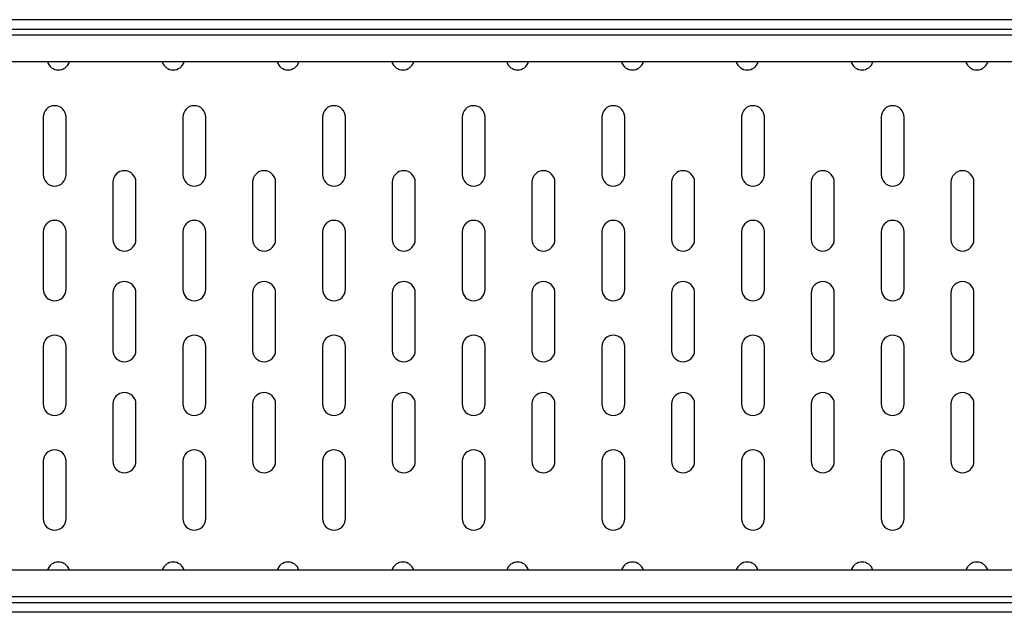
# Model space of a CAD drawing. Units: millimetres. Extents: x 5 to 589, y 5 to 415.
# Drawn here: x 310 to 362, y 316 to 347 of the extents above; entities that cross this region are included whole.
import ezdxf

# ---------------------------------------------------------------- set-up
doc = ezdxf.new("R2010")
doc.units = ezdxf.units.MM

msp = doc.modelspace()

# ---------------------------------------------------------------- linework, layer by layer
at = {"color": 7, "linetype": 'Continuous', "lineweight": 25}
for p, q in [((412.181, 347.4933), (212.181, 347.4933)), ((212.181, 346.9933), (412.181, 346.9933)), ((412.181, 346.6913), (212.181, 346.6913)), ((412.181, 345.2846), (212.181, 345.2846)), ((311.481, 342.3933), (311.481, 339.3933)), ((312.681, 339.3933), (312.681, 342.3933)), ((318.781, 342.3933), (318.781, 339.3933)), ((319.981, 339.3933), (319.981, 342.3933)), ((326.081, 342.3933), (326.081, 339.3933)), ((327.281, 339.3933), (327.281, 342.3933)), ((333.381, 342.3933), (333.381, 339.3933)), ((334.581, 339.3933), (334.581, 342.3933)), ((340.681, 342.3933), (340.681, 339.3933)), ((341.881, 339.3933), (341.881, 342.3933)), ((347.981, 342.3933), (347.981, 339.3933)), ((349.181, 339.3933), (349.181, 342.3933)), ((355.281, 342.3933), (355.281, 339.3933)), ((356.481, 339.3933), (356.481, 342.3933)), ((315.131, 338.9933), (315.131, 335.9933)), ((316.331, 335.9933), (316.331, 338.9933)), ((322.431, 338.9933), (322.431, 335.9933)), ((323.631, 335.9933), (323.631, 338.9933)), ((329.731, 338.9933), (329.731, 335.9933)), ((330.931, 335.9933), (330.931, 338.9933)), ((337.031, 338.9933), (337.031, 335.9933)), ((338.231, 335.9933), (338.231, 338.9933)), ((344.331, 338.9933), (344.331, 335.9933)), ((345.531, 335.9933), (345.531, 338.9933)), ((351.631, 338.9933), (351.631, 335.9933)), ((352.831, 335.9933), (352.831, 338.9933)), ((358.931, 338.9933), (358.931, 335.9933)), ((360.131, 335.9933), (360.131, 338.9933)), ((311.481, 336.3933), (311.481, 333.3933)), ((312.681, 333.3933), (312.681, 336.3933)), ((318.781, 336.3933), (318.781, 333.3933)), ((319.981, 333.3933), (319.981, 336.3933)), ((326.081, 336.3933), (326.081, 333.3933)), ((327.281, 333.3933), (327.281, 336.3933)), ((333.381, 336.3933), (333.381, 333.3933)), ((334.581, 333.3933), (334.581, 336.3933)), ((340.681, 336.3933), (340.681, 333.3933)), ((341.881, 333.3933), (341.881, 336.3933)), ((347.981, 336.3933), (347.981, 333.3933)), ((349.181, 333.3933), (349.181, 336.3933)), ((355.281, 336.3933), (355.281, 333.3933)), ((356.481, 333.3933), (356.481, 336.3933)), ((315.131, 333.1933), (315.131, 330.1933)), ((316.331, 330.1933), (316.331, 333.1933)), ((322.431, 333.1933), (322.431, 330.1933)), ((323.631, 330.1933), (323.631, 333.1933)), ((329.731, 333.1933), (329.731, 330.1933)), ((330.931, 330.1933), (330.931, 333.1933)), ((337.031, 333.1933), (337.031, 330.1933)), ((338.231, 330.1933), (338.231, 333.1933)), ((344.331, 333.1933), (344.331, 330.1933)), ((345.531, 330.1933), (345.531, 333.1933)), ((351.631, 333.1933), (351.631, 330.1933)), ((352.831, 330.1933), (352.831, 333.1933)), ((358.931, 333.1933), (358.931, 330.1933)), ((360.131, 330.1933), (360.131, 333.1933)), ((311.481, 330.3933), (311.481, 327.3933)), ((312.681, 327.3933), (312.681, 330.3933)), ((318.781, 330.3933), (318.781, 327.3933)), ((319.981, 327.3933), (319.981, 330.3933)), ((326.081, 330.3933), (326.081, 327.3933)), ((327.281, 327.3933), (327.281, 330.3933)), ((333.381, 330.3933), (333.381, 327.3933)), ((334.581, 327.3933), (334.581, 330.3933)), ((340.681, 330.3933), (340.681, 327.3933)), ((341.881, 327.3933), (341.881, 330.3933)), ((347.981, 330.3933), (347.981, 327.3933)), ((349.181, 327.3933), (349.181, 330.3933)), ((355.281, 330.3933), (355.281, 327.3933)), ((356.481, 327.3933), (356.481, 330.3933)), ((315.131, 327.3933), (315.131, 324.3933)), ((316.331, 324.3933), (316.331, 327.3933)), ((322.431, 327.3933), (322.431, 324.3933)), ((323.631, 324.3933), (323.631, 327.3933)), ((329.731, 327.3933), (329.731, 324.3933)), ((330.931, 324.3933), (330.931, 327.3933)), ((337.031, 327.3933), (337.031, 324.3933)), ((338.231, 324.3933), (338.231, 327.3933)), ((344.331, 327.3933), (344.331, 324.3933)), ((345.531, 324.3933), (345.531, 327.3933)), ((351.631, 327.3933), (351.631, 324.3933)), ((352.831, 324.3933), (352.831, 327.3933)), ((358.931, 327.3933), (358.931, 324.3933)), ((360.131, 324.3933), (360.131, 327.3933)), ((311.481, 324.3933), (311.481, 321.3933)), ((312.681, 321.3933), (312.681, 324.3933)), ((318.781, 324.3933), (318.781, 321.3933)), ((319.981, 321.3933), (319.981, 324.3933)), ((326.081, 324.3933), (326.081, 321.3933)), ((327.281, 321.3933), (327.281, 324.3933)), ((333.381, 324.3933), (333.381, 321.3933)), ((334.581, 321.3933), (334.581, 324.3933)), ((340.681, 324.3933), (340.681, 321.3933)), ((341.881, 321.3933), (341.881, 324.3933)), ((347.981, 324.3933), (347.981, 321.3933)), ((349.181, 321.3933), (349.181, 324.3933)), ((355.281, 324.3933), (355.281, 321.3933)), ((356.481, 321.3933), (356.481, 324.3933)), ((412.181, 318.702), (212.181, 318.702)), ((412.181, 317.2953), (212.181, 317.2953)), ((412.181, 316.9933), (212.181, 316.9933)), ((412.181, 316.4933), (212.181, 316.4933))]:
    msp.add_line(p, q, dxfattribs=at)
for centre, start, end in [((312.281, 345.4646), 197.44869, 342.55131), ((318.281, 345.4646), 197.44869, 342.55131), ((324.281, 345.4646), 197.44869, 342.55131), ((330.281, 345.4646), 197.44869, 342.55131), ((336.281, 345.4646), 197.44869, 342.55131), ((342.281, 345.4646), 197.44869, 342.55131), ((348.281, 345.4646), 197.44869, 342.55131), ((354.281, 345.4646), 197.44869, 342.55131), ((360.281, 345.4646), 197.44869, 342.55131), ((312.081, 342.3933), 0, 180), ((319.381, 342.3933), 0, 180), ((326.681, 342.3933), 0, 180), ((333.981, 342.3933), 0, 180), ((341.281, 342.3933), 0, 180), ((348.581, 342.3933), 0, 180), ((355.881, 342.3933), 0, 180), ((312.081, 339.3933), 180, 0), ((315.731, 338.9933), 0, 180), ((319.381, 339.3933), 180, 0), ((323.031, 338.9933), 0, 180), ((326.681, 339.3933), 180, 0), ((330.331, 338.9933), 0, 180), ((333.981, 339.3933), 180, 0), ((337.631, 338.9933), 0, 180), ((341.281, 339.3933), 180, 0), ((344.931, 338.9933), 0, 180), ((348.581, 339.3933), 180, 0), ((352.231, 338.9933), 0, 180), ((355.881, 339.3933), 180, 0), ((359.531, 338.9933), 0, 180), ((312.081, 336.3933), 0, 180), ((319.381, 336.3933), 0, 180), ((326.681, 336.3933), 0, 180), ((333.981, 336.3933), 0, 180), ((341.281, 336.3933), 0, 180), ((348.581, 336.3933), 0, 180), ((355.881, 336.3933), 0, 180), ((315.731, 335.9933), 180, 0), ((323.031, 335.9933), 180, 0), ((330.331, 335.9933), 180, 0), ((337.631, 335.9933), 180, 0), ((344.931, 335.9933), 180, 0), ((352.231, 335.9933), 180, 0), ((359.531, 335.9933), 180, 0), ((315.731, 333.1933), 0, 180), ((323.031, 333.1933), 0, 180), ((330.331, 333.1933), 0, 180), ((337.631, 333.1933), 0, 180), ((344.931, 333.1933), 0, 180), ((352.231, 333.1933), 0, 180), ((359.531, 333.1933), 0, 180), ((312.081, 333.3933), 180, 0), ((319.381, 333.3933), 180, 0), ((326.681, 333.3933), 180, 0), ((333.981, 333.3933), 180, 0), ((341.281, 333.3933), 180, 0), ((348.581, 333.3933), 180, 0), ((355.881, 333.3933), 180, 0), ((312.081, 330.3933), 0, 180), ((319.381, 330.3933), 0, 180), ((326.681, 330.3933), 0, 180), ((333.981, 330.3933), 0, 180), ((341.281, 330.3933), 0, 180), ((348.581, 330.3933), 0, 180), ((355.881, 330.3933), 0, 180), ((315.731, 330.1933), 180, 0), ((323.031, 330.1933), 180, 0), ((330.331, 330.1933), 180, 0), ((337.631, 330.1933), 180, 0), ((344.931, 330.1933), 180, 0), ((352.231, 330.1933), 180, 0), ((359.531, 330.1933), 180, 0), ((315.731, 327.3933), 0, 180), ((323.031, 327.3933), 0, 180), ((330.331, 327.3933), 0, 180), ((337.631, 327.3933), 0, 180), ((344.931, 327.3933), 0, 180), ((352.231, 327.3933), 0, 180), ((359.531, 327.3933), 0, 180), ((312.081, 327.3933), 180, 0), ((319.381, 327.3933), 180, 0), ((326.681, 327.3933), 180, 0), ((333.981, 327.3933), 180, 0), ((341.281, 327.3933), 180, 0), ((348.581, 327.3933), 180, 0), ((355.881, 327.3933), 180, 0), ((312.081, 324.3933), 0, 180), ((319.381, 324.3933), 0, 180), ((326.681, 324.3933), 0, 180), ((333.981, 324.3933), 0, 180), ((341.281, 324.3933), 0, 180), ((348.581, 324.3933), 0, 180), ((355.881, 324.3933), 0, 180), ((315.731, 324.3933), 180, 0), ((323.031, 324.3933), 180, 0), ((330.331, 324.3933), 180, 0), ((337.631, 324.3933), 180, 0), ((344.931, 324.3933), 180, 0), ((352.231, 324.3933), 180, 0), ((359.531, 324.3933), 180, 0), ((312.081, 321.3933), 180, 0), ((319.381, 321.3933), 180, 0), ((326.681, 321.3933), 180, 0), ((333.981, 321.3933), 180, 0), ((341.281, 321.3933), 180, 0), ((348.581, 321.3933), 180, 0), ((355.881, 321.3933), 180, 0), ((312.281, 318.5221), 17.44869, 162.55131), ((318.281, 318.5221), 17.44869, 162.55131), ((324.281, 318.5221), 17.44869, 162.55131), ((330.281, 318.5221), 17.44869, 162.55131), ((336.281, 318.5221), 17.44869, 162.55131), ((342.281, 318.5221), 17.44869, 162.55131), ((348.281, 318.5221), 17.44869, 162.55131), ((354.281, 318.5221), 17.44869, 162.55131), ((360.281, 318.5221), 17.44869, 162.55131)]:
    msp.add_arc(centre, 0.6, start, end, dxfattribs=at)

doc.saveas('drawing.dxf')
